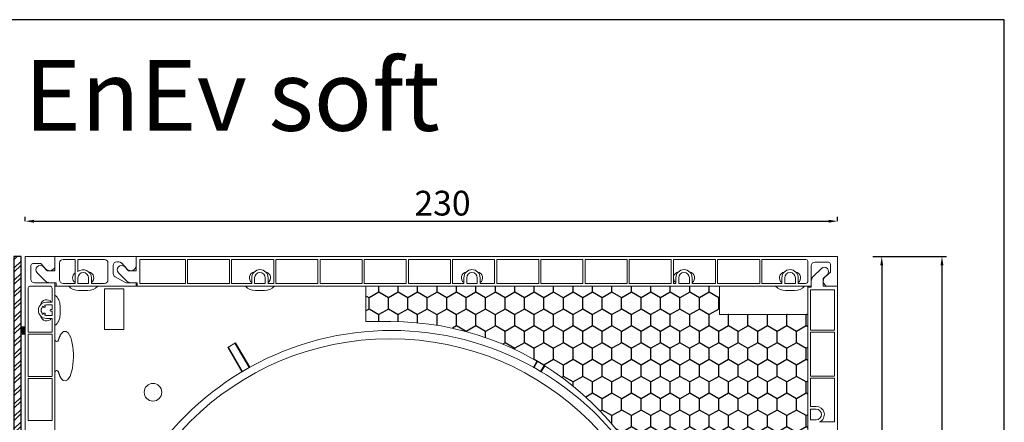
# Model space of a CAD drawing. Units: millimetres. Extents: x 17247 to 19604, y 14308 to 17906.
# Drawn here: x 19326 to 19604, y 15234 to 15348 of the extents above; entities that cross this region are included whole.
import ezdxf

# ---------------------------------------------------------------- set-up
doc = ezdxf.new("R2010")
doc.units = ezdxf.units.MM
doc.layers.add('AM_8', color=1, linetype='Continuous', lineweight=25)
doc.layers.add('Sichtbare Kanten(DIN)', color=7, linetype='Continuous', lineweight=18)
doc.styles.add('ARIAL', font='arial.ttf')
doc.styles.get("Standard").update_dxf_attribs({"font": 'arial.ttf'})
doc.dimstyles.new('ISO-25', dxfattribs={"dimtxt": 7, "dimasz": 2.5, "dimexe": 1.25, "dimexo": 10, "dimtad": 1, "dimdec": 0, "dimtxsty": 'Standard', "dimcen": 2.5, "dimadec": 0, "dimazin": 0, "dimtfac": 1, "dimtdec": 0, "dimtmove": 0, "dimatfit": 3, "dimfxl": 1, "dimarcsym": 0})

# ---------------------------------------------------------------- blocks, each defined once
blk = doc.blocks.new('*D123')
at = {"color": 0, "lineweight": -2, "transparency": 16777216}
for p, q in [((19327.17, 15290.81), (19327.17, 15292.08)), ((19329.67, 15290.83), (19554.47, 15290.83)), ((19556.97, 15290.81), (19556.97, 15292.08))]:
    blk.add_line(p, q, dxfattribs=at)
at = {"color": 0, "transparency": 16777216}
for points in [[(19329.67, 15291.24), (19329.67, 15290.41), (19327.17, 15290.83)], [(19554.47, 15291.24), (19554.47, 15290.41), (19556.97, 15290.83)]]:
    blk.add_solid(points, dxfattribs=at)
at = {"layer": 'Defpoints', "color": 0, "transparency": 16777216}
for p in [(19556.97, 15290.83), (19327.17, 15280.81), (19556.97, 15280.81)]:
    blk.add_point(p, dxfattribs=at)
at = {"color": 0, "transparency": 16777216, "insert": (19445.23, 15295.03), "char_height": 7, "attachment_point": 5}
blk.add_mtext('230', dxfattribs=at)
blk = doc.blocks.new('*D124')
at = {"color": 0, "lineweight": -2, "transparency": 16777216}
for p, q in [((19566.97, 15280.81), (19570.75, 15280.81)), ((19569.5, 15278.31), (19569.5, 15076.51)), ((19535.47, 15074.01), (19570.75, 15074.01))]:
    blk.add_line(p, q, dxfattribs=at)
at = {"color": 0, "transparency": 16777216}
for points in [[(19569.09, 15278.31), (19569.92, 15278.31), (19569.5, 15280.81)], [(19569.09, 15076.51), (19569.92, 15076.51), (19569.5, 15074.01)]]:
    blk.add_solid(points, dxfattribs=at)
at = {"layer": 'Defpoints', "color": 0, "transparency": 16777216}
for p in [(19556.97, 15280.81), (19525.47, 15074.01), (19569.5, 15074.01)]:
    blk.add_point(p, dxfattribs=at)
at = {"color": 0, "transparency": 16777216, "insert": (19565.31, 15177.41), "char_height": 7, "attachment_point": 5, "rotation": 90}
blk.add_mtext('207', dxfattribs=at)
blk = doc.blocks.new('*D126')
at = {"color": 0, "lineweight": -2, "transparency": 16777216}
for p, q in [((19566.97, 15280.81), (19587.8, 15280.81)), ((19586.55, 15278.31), (19586.55, 15073.36)), ((19434.57, 15070.86), (19587.8, 15070.86))]:
    blk.add_line(p, q, dxfattribs=at)
at = {"color": 0, "transparency": 16777216}
for points in [[(19586.14, 15278.31), (19586.97, 15278.31), (19586.55, 15280.81)], [(19586.14, 15073.36), (19586.97, 15073.36), (19586.55, 15070.86)]]:
    blk.add_solid(points, dxfattribs=at)
at = {"layer": 'Defpoints', "color": 0, "transparency": 16777216}
for p in [(19556.97, 15280.81), (19424.57, 15070.86), (19586.55, 15070.86)]:
    blk.add_point(p, dxfattribs=at)
at = {"color": 0, "transparency": 16777216, "insert": (19582.35, 15175.83), "char_height": 7, "attachment_point": 5, "rotation": 90}
blk.add_mtext('210', dxfattribs=at)
blk = doc.blocks.new('*D127')
at = {"color": 0, "lineweight": -2, "transparency": 16777216}
for p, q in [((19317.17, 15280.81), (19304.82, 15280.81)), ((19306.07, 15278.31), (19306.07, 15057.76)), ((19318.57, 15055.26), (19304.82, 15055.26))]:
    blk.add_line(p, q, dxfattribs=at)
at = {"color": 0, "transparency": 16777216}
for points in [[(19305.66, 15278.31), (19306.49, 15278.31), (19306.07, 15280.81)], [(19305.66, 15057.76), (19306.49, 15057.76), (19306.07, 15055.26)]]:
    blk.add_solid(points, dxfattribs=at)
at = {"layer": 'Defpoints', "color": 0, "transparency": 16777216}
for p in [(19327.17, 15280.81), (19306.07, 15055.26), (19328.57, 15055.26)]:
    blk.add_point(p, dxfattribs=at)
at = {"color": 0, "transparency": 16777216, "insert": (19301.87, 15168.03), "char_height": 7, "attachment_point": 5, "rotation": 90}
blk.add_mtext('226', dxfattribs=at)
blk = doc.blocks.new('A$C107445FA')
at = {"layer": 'AM_8'}
h = blk.add_hatch(dxfattribs=at)
h.set_pattern_fill('HONEY', color=256, angle=90, style=0)
h.set_pattern_definition([(90, (-62.1996, 640.3212), (-2.74963, 4.7625), [3.175, -6.35]), (210, (-62.1996, 640.3212), (-2.749631, -4.7625), [3.175, -6.35]), (150, (-62.1996, 640.3212), (-5.499261, 6e-07), [-6.35, 3.175])])
edge = h.paths.add_edge_path()
edge.add_line((201.06, 171.45), (201.06, 208.15))
edge.add_arc((120.81, 191.3), 82, 11.8584, 90)
edge.add_line((120.81, 273.3), (113.81, 273.3))
edge.add_line((113.81, 273.3), (113.81, 283.3))
edge.add_line((113.81, 283.3), (213.81, 283.3))
edge.add_line((213.81, 283.3), (213.81, 275.3))
edge.add_line((213.81, 275.3), (238.81, 275.3))
edge.add_line((238.81, 275.3), (238.81, 134.3))
edge.add_line((238.81, 134.3), (236.81, 134.3))
edge.add_line((236.81, 134.3), (236.81, 109.8))
edge.add_line((236.81, 109.8), (231.81, 97.8))
edge.add_line((231.81, 97.8), (212.81, 97.8))
edge.add_line((212.81, 97.8), (212.81, 106.3))
edge.add_line((212.81, 106.3), (138.81, 106.3))
edge.add_line((138.81, 106.3), (138.81, 108.3))
edge.add_arc((120.81, 188.3), 82, 282.6804, 348.1416)
at = {"layer": 'Sichtbare Kanten(DIN)'}
for p, q in [((17.41, 291.7), (25.81, 291.7)), ((17.41, 67.15), (17.41, 291.7)), ((25.81, 291.7), (25.81, 289.2)), ((25.81, 291.7), (48.81, 291.7)), ((25.81, 287.7), (25.81, 291.7)), ((27.11, 289.9), (27.11, 285.1)), ((31.51, 290.9), (28.11, 290.9)), ((31.51, 284.1), (31.51, 290.9)), ((32.31, 290.9), (32.31, 287.44)), ((39.81, 290.9), (32.31, 290.9)), ((40.81, 285.1), (40.81, 289.9)), ((43.88, 290.2), (43.31, 290.2)), ((46.22, 288.17), (44.6, 289.89)), ((48.81, 287.7), (48.81, 291.7)), ((48.81, 291.7), (247.21, 291.7)), ((48.81, 291.7), (48.81, 289.2)), ((62.71, 290.9), (49.81, 290.9)), ((49.81, 290.9), (49.81, 284.1)), ((62.71, 284.1), (62.71, 290.9)), ((75.21, 290.9), (63.31, 290.9)), ((63.31, 290.9), (63.31, 284.1)), ((75.21, 284.1), (75.21, 290.9)), ((87.71, 290.9), (75.81, 290.9)), ((75.81, 290.9), (75.81, 284.1)), ((87.71, 284.1), (87.71, 290.9)), ((100.21, 290.9), (88.31, 290.9)), ((88.31, 290.9), (88.31, 284.1)), ((100.21, 284.1), (100.21, 290.9)), ((112.71, 290.9), (100.81, 290.9)), ((100.81, 290.9), (100.81, 284.1)), ((112.71, 284.1), (112.71, 290.9)), ((125.21, 290.9), (113.31, 290.9)), ((113.31, 290.9), (113.31, 284.1)), ((125.21, 284.1), (125.21, 290.9)), ((137.71, 290.9), (125.81, 290.9)), ((125.81, 290.9), (125.81, 284.1)), ((137.71, 284.1), (137.71, 290.9)), ((150.21, 290.9), (138.31, 290.9)), ((138.31, 290.9), (138.31, 284.1)), ((150.21, 284.1), (150.21, 290.9)), ((162.71, 290.9), (150.81, 290.9)), ((150.81, 290.9), (150.81, 284.1)), ((162.71, 284.1), (162.71, 290.9)), ((175.21, 290.9), (163.31, 290.9)), ((163.31, 290.9), (163.31, 284.1)), ((175.21, 284.1), (175.21, 290.9)), ((187.71, 290.9), (175.81, 290.9)), ((175.81, 290.9), (175.81, 284.1)), ((187.71, 284.1), (187.71, 290.9)), ((200.21, 290.9), (188.31, 290.9)), ((188.31, 290.9), (188.31, 284.1)), ((200.21, 284.1), (200.21, 290.9)), ((212.71, 290.9), (200.81, 290.9)), ((200.81, 290.9), (200.81, 284.1)), ((212.71, 284.1), (212.71, 290.9)), ((225.21, 290.9), (213.31, 290.9)), ((213.31, 290.9), (213.31, 284.1)), ((225.21, 284.1), (225.21, 290.9)), ((238.31, 290.9), (225.81, 290.9)), ((225.81, 290.9), (225.81, 284.1)), ((238.81, 284.6), (238.81, 290.4)), ((244.71, 290.1), (240.81, 290.1)), ((247.21, 291.7), (247.21, 283.3)), ((19.01, 289.2), (19.01, 285.3)), ((21.81, 289.7), (19.51, 289.7)), ((23.18, 284.74), (20.76, 287.15)), ((23.21, 288.18), (21.81, 289.7)), ((22.46, 288.85), (23.61, 287.7)), ((23.61, 287.7), (25.81, 287.7)), ((42.31, 289.2), (42.31, 286.88)), ((46.18, 284.74), (43.76, 287.15)), ((45.46, 288.85), (46.61, 287.7)), ((46.61, 287.7), (48.81, 287.7)), ((239.81, 289.1), (239.81, 283.3)), ((240.25, 285.93), (242.66, 288.35)), ((243.69, 285.9), (245.21, 287.3)), ((245.21, 287.3), (245.21, 289.6)), ((20.01, 284.3), (25.81, 284.3)), ((26.11, 284.3), (24.24, 284.3)), ((25.81, 117.8), (25.81, 284.3)), ((26.11, 283.3), (26.11, 284.3)), ((32.31, 284.1), (32.31, 285.7)), ((35.31, 285.7), (35.31, 284.1)), ((36.11, 285.7), (36.11, 284.1)), ((42.81, 286.01), (45.35, 284.56)), ((46.34, 284.3), (48.81, 284.3)), ((49.11, 284.3), (47.24, 284.3)), ((48.81, 284.3), (48.81, 283.3)), ((49.11, 283.3), (49.11, 284.3)), ((81.51, 284.1), (81.51, 285.7)), ((82.31, 285.7), (82.31, 284.1)), ((85.31, 284.1), (85.31, 285.7)), ((86.11, 285.7), (86.11, 284.1)), ((141.51, 284.1), (141.51, 285.7)), ((142.31, 285.7), (142.31, 284.1)), ((145.31, 284.1), (145.31, 285.7)), ((146.11, 285.7), (146.11, 284.1)), ((201.51, 284.1), (201.51, 285.7)), ((202.31, 285.7), (202.31, 284.1)), ((205.31, 284.1), (205.31, 285.7)), ((206.11, 285.7), (206.11, 284.1)), ((231.51, 284.1), (231.51, 285.7)), ((232.31, 285.7), (232.31, 284.1)), ((235.31, 284.1), (235.31, 285.7)), ((236.11, 285.7), (236.11, 284.1)), ((239.81, 283), (239.81, 284.87)), ((244.36, 286.65), (243.21, 285.5)), ((243.21, 285.5), (243.21, 283.3)), ((18.21, 282.8), (18.21, 270.3)), ((24.51, 283.3), (18.71, 283.3)), ((25.01, 278.8), (25.01, 282.8)), ((26.11, 283.3), (25.81, 283.3)), ((48.81, 283.3), (26.11, 283.3)), ((28.11, 284.1), (31.51, 284.1)), ((35.31, 284.1), (32.31, 284.1)), ((35.11, 282.1), (32.51, 282.1)), ((36.11, 284.1), (39.81, 284.1)), ((39.81, 282.55), (39.81, 271.05)), ((45.31, 282.55), (39.81, 282.55)), ((45.31, 271.05), (45.31, 282.55)), ((49.11, 283.3), (48.81, 283.3)), ((113.81, 283.3), (49.11, 283.3)), ((49.81, 284.1), (62.71, 284.1)), ((63.31, 284.1), (75.21, 284.1)), ((75.81, 284.1), (81.51, 284.1)), ((82.31, 284.1), (85.31, 284.1)), ((85.11, 282.1), (82.51, 282.1)), ((86.11, 284.1), (87.71, 284.1)), ((88.31, 284.1), (100.21, 284.1)), ((100.81, 284.1), (112.71, 284.1)), ((113.31, 284.1), (125.21, 284.1)), ((125.81, 284.1), (137.71, 284.1)), ((138.31, 284.1), (141.51, 284.1)), ((142.31, 284.1), (145.31, 284.1)), ((146.11, 284.1), (150.21, 284.1)), ((150.81, 284.1), (162.71, 284.1)), ((163.31, 284.1), (175.21, 284.1)), ((175.81, 284.1), (187.71, 284.1)), ((188.31, 284.1), (200.21, 284.1)), ((200.81, 284.1), (201.51, 284.1)), ((202.31, 284.1), (205.31, 284.1)), ((206.11, 284.1), (212.71, 284.1)), ((213.31, 284.1), (225.21, 284.1)), ((239.81, 283.3), (213.81, 283.3)), ((225.81, 284.1), (231.51, 284.1)), ((232.31, 284.1), (235.31, 284.1)), ((235.11, 282.1), (232.51, 282.1)), ((236.11, 284.1), (238.31, 284.1)), ((238.81, 283.3), (238.81, 283)), ((238.81, 283), (239.81, 283)), ((238.81, 275.3), (238.81, 283)), ((246.41, 282.3), (239.61, 282.3)), ((239.61, 282.3), (239.61, 270.9)), ((243.21, 283.3), (247.21, 283.3)), ((247.21, 283.3), (244.71, 283.3)), ((246.41, 270.9), (246.41, 282.3)), ((247.21, 283.3), (247.21, 124.9)), ((25.01, 278.8), (23.41, 278.8)), ((22.45, 277.66), (22.57, 277.46)), ((23, 277.71), (22.89, 277.91)), ((23.41, 278), (25.01, 278)), ((25.01, 276.75), (24.66, 276.75)), ((24.66, 276.25), (25.01, 276.25)), ((25.01, 276.75), (25.01, 278)), ((25.01, 275), (25.01, 276.25)), ((27.26, 277.8), (27.26, 275.2)), ((22.59, 275.57), (22.45, 275.34)), ((22.89, 275.09), (23.02, 275.32)), ((25.01, 275), (23.41, 275)), ((23.41, 274.2), (25.01, 274.2)), ((25.01, 270.3), (25.01, 274.2)), ((238.81, 275.3), (238.81, 134.3)), ((18.21, 270.3), (25.01, 270.3)), ((39.81, 271.05), (45.31, 271.05)), ((239.61, 270.9), (246.41, 270.9)), ((246.41, 270.3), (239.61, 270.3)), ((239.61, 270.3), (239.61, 257.9)), ((246.41, 257.9), (246.41, 270.3)), ((18.21, 269.7), (18.21, 257.8)), ((25.01, 269.7), (18.21, 269.7)), ((25.01, 257.8), (25.01, 269.7)), ((74.69, 266), (76.94, 267.3)), ((78.68, 259.09), (74.69, 266)), ((74.89, 266.11), (78.87, 259.2)), ((80.73, 260.28), (76.74, 267.18)), ((76.94, 267.3), (80.93, 260.39)), ((161.17, 260.39), (162.16, 262.11)), ((162.36, 261.99), (161.37, 260.28)), ((163.22, 259.2), (164.19, 260.88)), ((164.39, 260.76), (163.42, 259.09)), ((18.21, 257.8), (25.01, 257.8)), ((18.21, 257.2), (18.21, 245.3)), ((25.01, 257.2), (18.21, 257.2)), ((25.01, 245.3), (25.01, 257.2)), ((239.61, 257.9), (246.41, 257.9)), ((246.41, 257.3), (239.61, 257.3)), ((239.61, 257.3), (239.61, 249.3)), ((246.41, 244.9), (246.41, 257.3)), ((239.61, 249.3), (241.21, 249.3)), ((241.21, 248.5), (239.61, 248.5)), ((239.61, 248.5), (239.61, 245.5)), ((18.21, 245.3), (25.01, 245.3)), ((239.61, 245.5), (241.21, 245.5)), ((242.15, 244.9), (246.41, 244.9))]:
    blk.add_line(p, q, dxfattribs=at)
blk.add_lwpolyline([(201.06, 171.45), (201.06, 208.15, 0.354814), (120.81, 273.3), (113.81, 273.3), (113.81, 283.3), (213.81, 283.3), (213.81, 275.3), (238.81, 275.3), (238.81, 134.3), (236.81, 134.3), (236.81, 109.8), (231.81, 97.8), (212.81, 97.8), (212.81, 106.3), (138.81, 106.3), (138.81, 108.3, 0.293658)], format="xyb", close=True, dxfattribs=at)
at = {"layer": 'Sichtbare Kanten(DIN)', "flags": 128}
for points in [[(27.31, 269.42), (27.71, 270.05), (28.27, 270.52), (28.98, 270.54), (29.55, 270.09), (29.96, 269.47), (30.26, 268.78), (30.51, 268.01), (30.71, 267.14), (30.87, 266.19), (30.98, 265.21), (31.03, 264.19), (31.04, 263.17), (31, 262.16), (30.9, 261.17), (30.76, 260.22), (30.57, 259.35), (30.35, 258.56), (30.08, 257.88), (29.76, 257.29), (29.33, 256.78), (28.75, 256.5), (28.13, 256.66), (27.66, 257.12), (27.31, 257.68)], [(26.8, 268.07), (26.82, 268.13), (26.84, 268.19), (26.86, 268.26), (26.88, 268.32), (26.9, 268.38), (26.92, 268.44), (26.94, 268.5), (26.96, 268.56), (26.98, 268.62), (27, 268.68), (27.02, 268.74), (27.04, 268.79), (27.06, 268.85), (27.08, 268.91), (27.1, 268.96), (27.12, 269.01), (27.15, 269.07), (27.17, 269.12), (27.19, 269.17), (27.21, 269.22), (27.24, 269.27), (27.26, 269.32), (27.28, 269.37), (27.31, 269.42)], [(27.31, 257.68), (27.28, 257.73), (27.26, 257.79), (27.23, 257.84), (27.21, 257.89), (27.19, 257.94), (27.16, 258), (27.14, 258.05), (27.11, 258.11), (27.09, 258.17), (27.07, 258.22), (27.05, 258.28), (27.02, 258.34), (27, 258.4), (26.98, 258.47), (26.96, 258.53), (26.94, 258.59), (26.92, 258.65), (26.9, 258.72), (26.88, 258.78), (26.86, 258.85), (26.84, 258.92), (26.82, 258.98), (26.8, 259.05), (26.78, 259.12)]]:
    blk.add_lwpolyline(points, dxfattribs=at)
at = {"layer": 'Sichtbare Kanten(DIN)'}
for centre, radius in [((120.65, 188.44), 80), ((53.55, 253.3), 2.5)]:
    blk.add_circle(centre, radius, dxfattribs=at)
for centre, radius, start, end in [((28.11, 289.9), 1, 90, 180), ((39.81, 289.9), 1, 0, 90), ((43.31, 289.2), 1, 90, 180), ((43.88, 289.2), 1, 43.2486, 90), ((238.31, 290.4), 0.5, 0, 90), ((240.81, 289.1), 1, 90, 180), ((244.71, 289.6), 0.5, 0, 90), ((19.51, 289.2), 0.5, 90, 180), ((21.61, 288), 1.2, 45.0733, 225.0733), ((24.31, 289.2), 1.5, 222.6502, 0), ((32.51, 285.7), 1.7, 126.0319, 233.9681), ((33.81, 285.7), 2.3, 0, 130.7057), ((33.81, 285.7), 1.5, 0, 180), ((35.11, 285.7), 1.7, 306.0319, 80.7563), ((44.61, 288), 1.2, 45.0733, 225.0733), ((47.31, 289.2), 1.5, 223.2486, 0), ((82.51, 285.7), 1.7, 99.2437, 233.9681), ((83.81, 285.7), 2.3, 0, 180), ((83.81, 285.7), 1.5, 0, 180), ((85.11, 285.7), 1.7, 306.0319, 80.7563), ((142.51, 285.7), 1.7, 99.2437, 233.9681), ((143.81, 285.7), 2.3, 0, 180), ((143.81, 285.7), 1.5, 0, 180), ((145.11, 285.7), 1.7, 306.0319, 80.7563), ((202.51, 285.7), 1.7, 99.2437, 233.9681), ((203.81, 285.7), 2.3, 0, 180), ((203.81, 285.7), 1.5, 0, 180), ((205.11, 285.7), 1.7, 306.0319, 80.7563), ((232.51, 285.7), 1.7, 99.2437, 233.9681), ((233.81, 285.7), 2.3, 0, 180), ((233.81, 285.7), 1.5, 0, 180), ((235.11, 285.7), 1.7, 306.0319, 80.7563), ((243.51, 287.5), 1.2, 315.0733, 135.0733), ((20.01, 285.3), 1, 180, 270), ((24.24, 285.8), 1.5, 225.0733, 270), ((28.11, 285.1), 1, 180, 270), ((39.81, 285.1), 1, 270, 0), ((43.31, 286.88), 1, 180, 240.2551), ((46.34, 286.3), 2, 240.2551, 270), ((47.24, 285.8), 1.5, 225.0733, 270), ((238.31, 284.6), 0.5, 270, 0), ((241.31, 284.87), 1.5, 135.0733, 180), ((244.71, 284.8), 1.5, 132.6502, 270), ((18.71, 282.8), 0.5, 90, 180), ((24.51, 282.8), 0.5, 0, 90), ((32.51, 285.95), 3.85, 223.4966, 270), ((35.11, 285.95), 3.85, 270, 316.5034), ((82.51, 285.95), 3.85, 223.4966, 270), ((85.11, 285.95), 3.85, 270, 316.5034), ((232.51, 285.95), 3.85, 223.4966, 270), ((235.11, 285.95), 3.85, 270, 316.5034), ((23.41, 276.5), 2.3, 90, 270), ((23.41, 277.8), 1.7, 36.0319, 170.7563), ((23.41, 277.8), 3.85, 0, 51.4369), ((23.41, 276.5), 1.5, 129.5941, 230.4059), ((22.78, 277.58), 0.25, 210, 30), ((23.41, 276.5), 1.5, 90, 110.4059), ((24.66, 276.5), 0.25, 90, 270), ((23.41, 275.2), 1.7, 189.2437, 323.9681), ((22.8, 275.45), 0.25, 330, 150), ((23.41, 276.5), 1.5, 249.5941, 270), ((23.41, 275.2), 3.85, 308.5631, 0), ((121.05, 188.3), 82.5, 60.9026, 119.0969), ((26.31, 268.15), 0.5, 180, 350.4059), ((26.31, 258.95), 0.5, 20.3465, 180), ((121.05, 188.3), 82.5, 120.745, 120.9026), ((121.05, 188.3), 82.5, 119.2545, 120.745), ((121.05, 188.3), 82.5, 119.0969, 119.2545), ((121.05, 188.3), 82.5, 60.745, 60.9026), ((121.05, 188.3), 82.5, 59.2545, 60.745), ((121.05, 188.3), 82.5, 59.0969, 59.2545), ((121.05, 188.3), 82.5, 120.9026, 149.0969), ((121.05, 188.3), 82.5, 40.3047, 59.0969), ((241.21, 247), 2.3, 294.0706, 90), ((241.21, 247), 1.5, 270, 90)]:
    blk.add_arc(centre, radius, start, end, dxfattribs=at)
blk = doc.blocks.new('Blende für RAE 210')
h = blk.add_hatch()
h.set_pattern_fill('ANSI32', color=6, scale=0.26)
h.set_pattern_definition([(45, (1, 80.3), (-1.75115, 1.75115), []), (45, (2.1674, 80.3), (-1.75115, 1.75115), [])])
h.paths.add_polyline_path([(2, 193.1), (0, 193.1), (0, -32.5), (2, -32.5)])
h = blk.add_hatch(color=256)
h.dxf.hatch_style = 1
h.paths.add_polyline_path([(2, 171.2), (3.2, 171.2), (3.2, 173.1), (2, 173.1)])
h = blk.add_hatch(color=256)
h.dxf.hatch_style = 1
h.paths.add_polyline_path([(2, 79.35), (3.2, 79.35), (3.2, 81.25), (2, 81.25)])
h = blk.add_hatch(color=256)
h.dxf.hatch_style = 1
h.paths.add_polyline_path([(2, -22.5), (3.2, -22.5), (3.2, -20.6), (2, -20.6)])
at = {"color": 108}
blk.add_lwpolyline([(0, -32.5), (2, -32.5), (2, 193.1), (0, 193.1)], close=True, dxfattribs=at)
for points in [[(2, 171.2), (3.2, 171.2), (3.2, 173.1), (2, 173.1)], [(2, 81.25), (3.2, 81.25), (3.2, 79.35), (2, 79.35)], [(2, -20.6), (3.2, -20.6), (3.2, -22.5), (2, -22.5)]]:
    blk.add_lwpolyline(points, close=True)

msp = doc.modelspace()

# ---------------------------------------------------------------- linework, layer by layer
at = {"color": 7}
msp.add_lwpolyline([(18904.19, 14307.86), (19604.19, 14307.86), (19604.19, 15347.86), (18904.19, 15347.86)], close=True, dxfattribs=at)

# ---------------------------------------------------------------- block references
for name, p in [('A$C107445FA', (19309.76, 14989.11)), ('Blende für RAE 210', (19323.97, 15087.71))]:
    msp.add_blockref(name, p)

# ---------------------------------------------------------------- texts
at = {"color": 7, "style": 'ARIAL'}
msp.add_text('RAE 210mm Top-Mini Typ EnEv soft', height=20, dxfattribs=at).set_placement((18995.95, 15316.42))

# ---------------------------------------------------------------- dimensions: what is measured, and where the dimension line sits
dim = msp.add_linear_dim(base=(19556.97, 15290.83), p1=(19327.17, 15280.81), p2=(19556.97, 15280.81), dimstyle='ISO-25')
dim.commit()
dim.dimension.update_dxf_attribs({"geometry": '*D123', "text_midpoint": (19445.23, 15290.83), "dimtype": 160})
dim = msp.add_linear_dim(base=(19306.07, 15055.26), p1=(19327.17, 15280.81), p2=(19328.57, 15055.26), angle=90, dimstyle='ISO-25', override={"dimtxt": 7, "dimdec": 0})
dim.commit()
dim.dimension.update_dxf_attribs({"geometry": '*D127', "text_midpoint": (19301.87, 15168.03)})
for base, p2, picture, middle in [((19586.55, 15070.86), (19424.57, 15070.86), '*D126', (19586.55, 15175.83)), ((19569.5, 15074.01), (19525.47, 15074.01), '*D124', (19569.5, 15177.41))]:
    dim = msp.add_linear_dim(base=base, p1=(19556.97, 15280.81), p2=p2, angle=90, dimstyle='ISO-25')
    dim.commit()
    dim.dimension.update_dxf_attribs({"geometry": picture, "text_midpoint": middle, "dimtype": 160})

doc.saveas('drawing.dxf')
